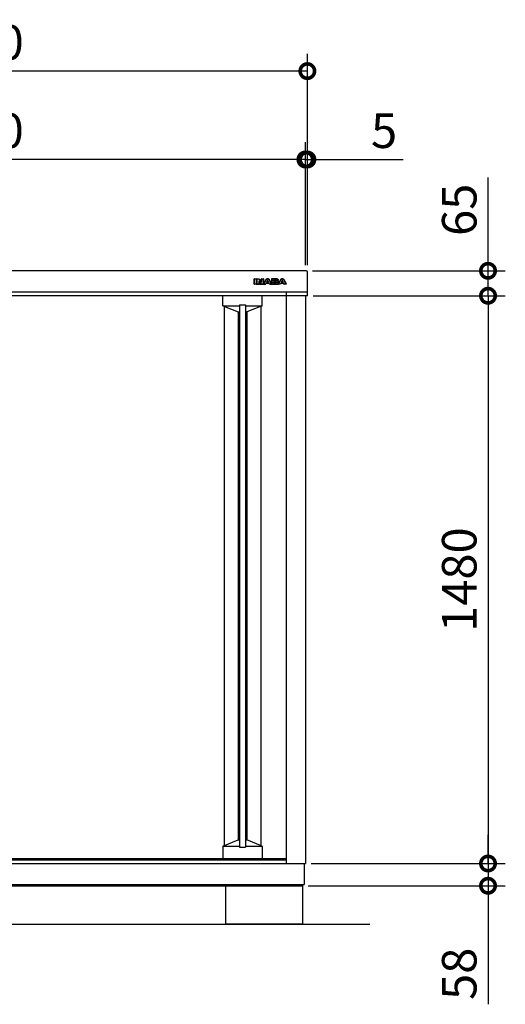
# Model space of a CAD drawing. Extents: x 105 to 12173, y 64 to 8557.
# Drawn here: x 2725 to 3990, y 3055 to 5621 of the extents above; entities that cross this region are included whole.
import ezdxf

# ---------------------------------------------------------------- set-up
doc = ezdxf.new("R2010")
doc.units = 0
doc.header["$LTSCALE"] = 20
doc.header["$PDMODE"] = 3
doc.header["$PDSIZE"] = 2
doc.layers.get('0').update_dxf_attribs({"linetype": 'CONTINUOUS'})
doc.layers.get('DEFPOINTS').update_dxf_attribs({"linetype": 'CONTINUOUS'})
for name, color, linetype in [('寸法', 4, 'CONTINUOUS'), ('細線', 5, 'CONTINUOUS'), ('部品1', 7, 'CONTINUOUS'), ('Ｇ．Ｌ', 30, 'CONTINUOUS')]:
    doc.layers.add(name, color=color, linetype=linetype)
doc.styles.add('STYLE1', font='isocp.shx', dxfattribs={"bigfont": 'bigfont.shx'})
doc.dimstyles.new('INABA_S30G', dxfattribs={"dimscale": 30, "dimtxt": 3, "dimasz": 2.5, "dimexe": 1.5, "dimexo": 0.5, "dimgap": 1, "dimtad": 3, "dimdec": 1, "dimdsep": 46, "dimtxsty": 'STYLE1', "dimblk1": 'DOTSMALL', "dimblk2": 'DOTSMALL', "dimsah": 1, "dimcen": 0, "dimclrt": 7, "dimadec": 0, "dimazin": 0, "dimtfac": 1, "dimtdec": 4, "dimtix": 1, "dimtmove": 0, "dimatfit": 3, "dimldrblk": 'DOTSMALL', "dimfxl": 1, "dimtolj": 1, "dimtzin": 0, "dimarcsym": 0})

# ---------------------------------------------------------------- blocks, each defined once
blk = doc.blocks.new('_DOTSMALL')
at = {"color": 0, "linetype": 'ByBlock', "ltscale": 50, "const_width": 0.5}
blk.add_lwpolyline([(-0.0625, 0, 1), (0.0625, 0, 1)], format="xyb", close=True, dxfattribs=at)
blk = doc.blocks.new('*D10')
at = {"layer": 'DEFPOINTS', "color": 0, "ltscale": 50}
for p in [(3469.3, 3421.6), (3461.8, 3363.6), (3944.9, 3363.6)]:
    blk.add_point(p, dxfattribs=at)
at = {"layer": '寸法', "color": 0, "lineweight": -2, "ltscale": 50}
for p, q in [((3944.9, 3421.6), (3944.9, 3496.6)), ((3484.3, 3421.6), (3989.9, 3421.6)), ((3944.9, 3421.6), (3944.9, 3363.6)), ((3476.8, 3363.6), (3989.9, 3363.6)), ((3944.9, 3363.6), (3944.9, 3054.6))]:
    blk.add_line(p, q, dxfattribs=at)
at = {"layer": '寸法', "color": 0, "lineweight": -2, "ltscale": 50, "xscale": 75, "yscale": 75, "zscale": 75}
for p, rotation in [((3944.9, 3421.6), 270), ((3944.9, 3363.6), 90)]:
    blk.add_blockref('_DOTSMALL', p, dxfattribs=dict(at, rotation=rotation))
at = {"layer": '寸法', "color": 7, "ltscale": 50, "insert": (3869.9, 3134.1), "char_height": 90, "attachment_point": 5, "rotation": 90, "style": 'STYLE1'}
blk.add_mtext('\\A1;58', dxfattribs=at)
blk = doc.blocks.new('*D11')
at = {"layer": 'DEFPOINTS', "color": 0, "ltscale": 50}
for p in [(3474.3, 4901.6), (3469.3, 3421.6), (3944.9, 3421.6)]:
    blk.add_point(p, dxfattribs=at)
at = {"layer": '寸法', "color": 0, "lineweight": -2, "ltscale": 50}
for p, q in [((3489.3, 4901.6), (3989.9, 4901.6)), ((3944.9, 4901.6), (3944.9, 3421.6)), ((3484.3, 3421.6), (3989.9, 3421.6))]:
    blk.add_line(p, q, dxfattribs=at)
at = {"layer": '寸法', "color": 0, "lineweight": -2, "ltscale": 50, "xscale": 75, "yscale": 75, "zscale": 75}
for p, rotation in [((3944.9, 4901.6), 90), ((3944.9, 3421.6), 270)]:
    blk.add_blockref('_DOTSMALL', p, dxfattribs=dict(at, rotation=rotation))
at = {"layer": '寸法', "color": 7, "ltscale": 50, "insert": (3869.9, 4161.6), "char_height": 90, "attachment_point": 5, "rotation": 90, "style": 'STYLE1'}
blk.add_mtext('\\A1;1480', dxfattribs=at)
blk = doc.blocks.new('*D12')
at = {"layer": 'DEFPOINTS', "color": 0, "ltscale": 50}
for p in [(1729.3, 5256.8), (1729.3, 4966.4), (3469.3, 4966.4)]:
    blk.add_point(p, dxfattribs=at)
at = {"layer": '寸法', "color": 0, "lineweight": -2, "ltscale": 50}
for p, q in [((1729.3, 4981.4), (1729.3, 5301.8)), ((3469.3, 4981.4), (3469.3, 5301.8)), ((3469.3, 5256.8), (1729.3, 5256.8))]:
    blk.add_line(p, q, dxfattribs=at)
at = {"layer": '寸法', "color": 0, "lineweight": -2, "ltscale": 50, "xscale": 75, "yscale": 75, "zscale": 75, "rotation": 180}
blk.add_blockref('_DOTSMALL', (1729.3, 5256.8), dxfattribs=at)
at = {"layer": '寸法', "color": 0, "lineweight": -2, "ltscale": 50, "xscale": 75, "yscale": 75, "zscale": 75}
blk.add_blockref('_DOTSMALL', (3469.3, 5256.8), dxfattribs=at)
at = {"layer": '寸法', "color": 7, "ltscale": 50, "insert": (2599.3, 5331.8), "char_height": 90, "attachment_point": 5, "style": 'STYLE1'}
blk.add_mtext('\\A1;1740', dxfattribs=at)
blk = doc.blocks.new('*D13')
at = {"layer": 'DEFPOINTS', "color": 0, "ltscale": 50}
for p in [(3474.3, 5256.8), (3469.3, 4966.4), (3474.3, 4966.4)]:
    blk.add_point(p, dxfattribs=at)
at = {"layer": '寸法', "color": 0, "lineweight": -2, "ltscale": 50}
for p, q in [((3469.3, 4981.4), (3469.3, 5301.8)), ((3474.3, 4981.4), (3474.3, 5301.8)), ((3469.3, 5256.8), (3394.3, 5256.8)), ((3469.3, 5256.8), (3474.3, 5256.8)), ((3474.3, 5256.8), (3724, 5256.8))]:
    blk.add_line(p, q, dxfattribs=at)
at = {"layer": '寸法', "color": 0, "lineweight": -2, "ltscale": 50, "xscale": 75, "yscale": 75, "zscale": 75}
blk.add_blockref('_DOTSMALL', (3469.3, 5256.8), dxfattribs=at)
at = {"layer": '寸法', "color": 0, "lineweight": -2, "ltscale": 50, "xscale": 75, "yscale": 75, "zscale": 75, "rotation": 180}
blk.add_blockref('_DOTSMALL', (3474.3, 5256.8), dxfattribs=at)
at = {"layer": '寸法', "color": 7, "ltscale": 50, "insert": (3674.2, 5331.8), "char_height": 90, "attachment_point": 5, "style": 'STYLE1'}
blk.add_mtext('\\A1;5', dxfattribs=at)
blk = doc.blocks.new('*D15')
at = {"layer": 'DEFPOINTS', "color": 0, "ltscale": 50}
for p in [(1724.3, 5487.2), (1724.3, 4966.4), (3474.3, 4966.4)]:
    blk.add_point(p, dxfattribs=at)
at = {"layer": '寸法', "color": 0, "lineweight": -2, "ltscale": 50}
for p, q in [((1724.3, 4981.4), (1724.3, 5532.2)), ((3474.3, 4981.4), (3474.3, 5532.2)), ((3474.3, 5487.2), (1724.3, 5487.2))]:
    blk.add_line(p, q, dxfattribs=at)
at = {"layer": '寸法', "color": 0, "lineweight": -2, "ltscale": 50, "xscale": 75, "yscale": 75, "zscale": 75, "rotation": 180}
blk.add_blockref('_DOTSMALL', (1724.3, 5487.2), dxfattribs=at)
at = {"layer": '寸法', "color": 0, "lineweight": -2, "ltscale": 50, "xscale": 75, "yscale": 75, "zscale": 75}
blk.add_blockref('_DOTSMALL', (3474.3, 5487.2), dxfattribs=at)
at = {"layer": '寸法', "color": 7, "ltscale": 50, "insert": (2599.3, 5562.2), "char_height": 90, "attachment_point": 5, "style": 'STYLE1'}
blk.add_mtext('\\A1;1750', dxfattribs=at)
blk = doc.blocks.new('*D16')
at = {"layer": 'DEFPOINTS', "color": 0, "ltscale": 50}
for p in [(3473.1, 4966.6), (3944.9, 4966.6), (3474.3, 4901.6)]:
    blk.add_point(p, dxfattribs=at)
at = {"layer": '寸法', "color": 0, "lineweight": -2, "ltscale": 50}
for p, q in [((3944.9, 4966.6), (3944.9, 5209.7)), ((3488.1, 4966.6), (3989.9, 4966.6)), ((3944.9, 4901.6), (3944.9, 4966.6)), ((3489.3, 4901.6), (3989.9, 4901.6))]:
    blk.add_line(p, q, dxfattribs=at)
at = {"layer": '寸法', "color": 0, "lineweight": -2, "ltscale": 50, "xscale": 75, "yscale": 75, "zscale": 75}
for p, rotation in [((3944.9, 4966.6), 90), ((3944.9, 4901.6), 270)]:
    blk.add_blockref('_DOTSMALL', p, dxfattribs=dict(at, rotation=rotation))
at = {"layer": '寸法', "color": 7, "ltscale": 50, "insert": (3869.9, 5125.7), "char_height": 90, "attachment_point": 5, "rotation": 90, "style": 'STYLE1'}
blk.add_mtext('\\A1;65', dxfattribs=at)

msp = doc.modelspace()

# ---------------------------------------------------------------- linework, layer by layer
at = {"layer": '細線', "ltscale": 20}
for p, q in [((3336.03, 4932.1), (3336.03, 4945.6)), ((3336.53, 4946.1), (3340.96, 4946.1)), ((3336.53, 4932.1), (3336.53, 4945.6)), ((3336.53, 4945.6), (3340.96, 4945.6)), ((3340.96, 4932.1), (3336.53, 4932.1)), ((3340.96, 4931.6), (3336.53, 4931.6)), ((3340.96, 4945.6), (3340.96, 4932.1)), ((3340.96, 4931.6), (3365.84, 4931.6)), ((3341.46, 4945.6), (3341.46, 4932.1)), ((3341.46, 4936.1), (3343.27, 4936.1)), ((3343.27, 4932.1), (3343.27, 4945.6)), ((3343.77, 4946.1), (3345.61, 4946.1)), ((3343.77, 4932.1), (3343.77, 4945.6)), ((3343.77, 4945.6), (3345.61, 4945.6)), ((3348.19, 4932.1), (3343.77, 4932.1)), ((3348.19, 4931.6), (3343.77, 4931.6)), ((3345.61, 4945.6), (3346.14, 4945.59)), ((3346.14, 4945.59), (3346.6, 4945.56)), ((3346.6, 4945.56), (3347.02, 4945.5)), ((3347.02, 4945.5), (3347.4, 4945.41)), ((3347.4, 4945.41), (3347.75, 4945.27)), ((3347.75, 4945.27), (3348.09, 4945.08)), ((3348.09, 4945.08), (3348.42, 4944.84)), ((3348.22, 4939.21), (3348.19, 4939.13)), ((3348.19, 4939.13), (3348.19, 4939.04)), ((3348.19, 4939.04), (3348.19, 4932.1)), ((3348.26, 4939.29), (3348.22, 4939.21)), ((3348.31, 4939.37), (3348.26, 4939.29)), ((3348.38, 4939.43), (3348.31, 4939.37)), ((3348.46, 4939.48), (3348.38, 4939.43)), ((3348.42, 4944.84), (3348.77, 4944.52)), ((3348.54, 4939.51), (3348.46, 4939.48)), ((3348.64, 4939.53), (3348.54, 4939.51)), ((3348.76, 4939.52), (3348.64, 4939.53)), ((3348.69, 4937.78), (3348.69, 4932.1)), ((3348.69, 4936.1), (3351.13, 4936.1)), ((3348.87, 4939.51), (3348.76, 4939.52)), ((3348.77, 4944.52), (3354.32, 4937.63)), ((3348.97, 4939.49), (3348.87, 4939.51)), ((3349.06, 4939.46), (3348.97, 4939.49)), ((3349.13, 4939.42), (3349.06, 4939.46)), ((3349.21, 4939.36), (3349.13, 4939.42)), ((3349.16, 4944.84), (3354.07, 4938.73)), ((3349.27, 4939.29), (3349.21, 4939.36)), ((3349.33, 4939.22), (3349.27, 4939.29)), ((3354.05, 4933.18), (3349.33, 4939.22)), ((3353.66, 4932.87), (3349.58, 4938.09)), ((3354.36, 4932.87), (3354.05, 4933.18)), ((3354.32, 4937.63), (3354.38, 4937.56)), ((3354.61, 4932.62), (3354.36, 4932.87)), ((3354.38, 4937.56), (3354.44, 4937.51)), ((3354.44, 4937.51), (3354.5, 4937.47)), ((3354.5, 4937.47), (3354.57, 4937.43)), ((3354.57, 4937.43), (3354.64, 4937.41)), ((3354.83, 4932.43), (3354.61, 4932.62)), ((3354.64, 4937.41), (3354.71, 4937.38)), ((3354.71, 4937.38), (3354.8, 4937.37)), ((3354.8, 4937.37), (3354.9, 4937.37)), ((3355.06, 4932.29), (3354.83, 4932.43)), ((3354.9, 4937.37), (3355.03, 4937.38)), ((3354.96, 4939.05), (3354.96, 4945.6)), ((3355.03, 4937.38), (3355.14, 4937.43)), ((3355.31, 4932.2), (3355.06, 4932.29)), ((3355.14, 4937.43), (3355.24, 4937.48)), ((3355.24, 4937.48), (3355.32, 4937.56)), ((3355.61, 4932.13), (3355.31, 4932.2)), ((3355.32, 4937.56), (3355.38, 4937.65)), ((3355.38, 4937.65), (3355.42, 4937.76)), ((3355.42, 4937.76), (3355.45, 4937.87)), ((3355.45, 4937.87), (3355.46, 4937.99)), ((3355.46, 4946.1), (3359.43, 4946.1)), ((3355.46, 4945.6), (3359.43, 4945.6)), ((3355.46, 4937.99), (3355.46, 4945.6)), ((3355.99, 4932.1), (3355.61, 4932.13)), ((3356.49, 4932.1), (3355.99, 4932.1)), ((3359.43, 4932.1), (3356.49, 4932.1)), ((3359.43, 4931.6), (3356.49, 4931.6)), ((3359.43, 4945.6), (3359.43, 4932.1)), ((3359.93, 4945.6), (3359.93, 4932.1)), ((3359.93, 4936.1), (3362.75, 4936.1)), ((3360.79, 4932.33), (3366.52, 4943.36)), ((3361.23, 4932.1), (3366.97, 4943.13)), ((3365.84, 4932.1), (3361.23, 4932.1)), ((3365.84, 4931.6), (3361.23, 4931.6)), ((3367.03, 4934.58), (3365.84, 4932.1)), ((3367.21, 4933.79), (3366.29, 4931.88)), ((3366.97, 4943.13), (3367.28, 4943.7)), ((3367.03, 4934.58), (3374.6, 4934.58)), ((3370.81, 4934.58), (3367.03, 4934.58)), ((3367.28, 4943.7), (3367.65, 4944.26)), ((3367.65, 4944.26), (3368.07, 4944.78)), ((3367.66, 4934.08), (3373.97, 4934.08)), ((3368.07, 4944.78), (3368.54, 4945.24)), ((3370.2, 4941.2), (3368.28, 4937.25)), ((3368.28, 4937.25), (3370.81, 4937.25)), ((3368.54, 4945.24), (3369.05, 4945.62)), ((3369.05, 4945.62), (3369.6, 4945.92)), ((3370.36, 4940.4), (3369.43, 4938.47)), ((3369.6, 4945.92), (3370.19, 4946.11)), ((3369.88, 4937.75), (3371.74, 4937.75)), ((3370.19, 4946.11), (3370.81, 4946.18)), ((3370.26, 4941.3), (3370.2, 4941.2)), ((3370.33, 4941.38), (3370.26, 4941.3)), ((3370.41, 4941.45), (3370.33, 4941.38)), ((3370.49, 4941.51), (3370.41, 4941.45)), ((3370.57, 4941.55), (3370.49, 4941.51)), ((3370.65, 4941.57), (3370.57, 4941.55)), ((3370.74, 4941.59), (3370.65, 4941.57)), ((3370.81, 4941.6), (3370.74, 4941.59)), ((3370.81, 4946.18), (3371.43, 4946.11)), ((3370.89, 4941.59), (3370.81, 4941.6)), ((3370.81, 4937.25), (3373.34, 4937.25)), ((3374.6, 4934.58), (3370.81, 4934.58)), ((3370.97, 4941.57), (3370.89, 4941.59)), ((3371.05, 4941.55), (3370.97, 4941.57)), ((3371.13, 4941.51), (3371.05, 4941.55)), ((3371.21, 4941.45), (3371.13, 4941.51)), ((3371.29, 4941.38), (3371.21, 4941.45)), ((3372.19, 4938.47), (3371.26, 4940.4)), ((3371.37, 4941.3), (3371.29, 4941.38)), ((3371.43, 4941.2), (3371.37, 4941.3)), ((3371.43, 4946.11), (3372.02, 4945.92)), ((3373.34, 4937.25), (3371.43, 4941.2)), ((3372.02, 4945.92), (3372.57, 4945.62)), ((3372.57, 4945.62), (3373.08, 4945.24)), ((3373.08, 4945.24), (3373.55, 4944.78)), ((3373.55, 4944.78), (3373.97, 4944.26)), ((3373.97, 4944.26), (3374.34, 4943.7)), ((3374.34, 4943.7), (3374.66, 4943.13)), ((3375.34, 4931.88), (3374.42, 4933.79)), ((3375.79, 4932.1), (3374.6, 4934.58)), ((3374.66, 4943.13), (3380.39, 4932.1)), ((3375.1, 4943.36), (3380.83, 4932.33)), ((3380.39, 4932.1), (3375.79, 4932.1)), ((3375.79, 4931.6), (3399.3, 4931.6)), ((3380.39, 4931.6), (3375.79, 4931.6)), ((3378.88, 4936.1), (3381.22, 4936.1)), ((3381.22, 4945.6), (3381.22, 4932.1)), ((3394.24, 4946.1), (3381.72, 4946.1)), ((3394.24, 4945.6), (3381.72, 4945.6)), ((3381.72, 4945.6), (3381.72, 4941.34)), ((3381.72, 4941.34), (3381.72, 4936.17)), ((3381.72, 4936.17), (3381.72, 4932.1)), ((3381.72, 4932.1), (3394.71, 4932.1)), ((3381.72, 4931.6), (3394.71, 4931.6)), ((3386.15, 4943.06), (3391.65, 4943.06)), ((3386.15, 4941.34), (3386.15, 4943.06)), ((3386.15, 4940.34), (3386.15, 4941.34)), ((3391.65, 4940.34), (3386.15, 4940.34)), ((3386.15, 4937.63), (3391.47, 4937.63)), ((3386.15, 4936.17), (3386.15, 4937.63)), ((3386.15, 4934.79), (3386.15, 4936.17)), ((3392.42, 4934.79), (3386.15, 4934.79)), ((3386.65, 4941.34), (3386.65, 4942.06)), ((3386.65, 4935.79), (3386.65, 4936.63)), ((3387.15, 4942.56), (3391.65, 4942.56)), ((3391.82, 4940.84), (3387.15, 4940.84)), ((3387.15, 4937.13), (3391.47, 4937.13)), ((3392.59, 4935.28), (3387.15, 4935.28)), ((3391.47, 4937.63), (3391.95, 4937.62)), ((3391.65, 4943.06), (3391.84, 4943.06)), ((3391.84, 4940.34), (3391.65, 4940.34)), ((3391.84, 4943.06), (3392.06, 4943.04)), ((3392.06, 4940.36), (3391.84, 4940.34)), ((3391.95, 4937.62), (3392.4, 4937.57)), ((3392.06, 4943.04), (3392.31, 4942.99)), ((3392.31, 4940.41), (3392.06, 4940.36)), ((3392.31, 4942.99), (3392.55, 4942.91)), ((3392.55, 4940.49), (3392.31, 4940.41)), ((3392.4, 4937.57), (3392.81, 4937.48)), ((3392.61, 4934.79), (3392.42, 4934.79)), ((3392.55, 4942.91), (3392.76, 4942.78)), ((3392.76, 4940.62), (3392.55, 4940.49)), ((3392.83, 4934.81), (3392.61, 4934.79)), ((3392.76, 4942.78), (3392.95, 4942.59)), ((3392.95, 4940.81), (3392.76, 4940.62)), ((3392.81, 4937.48), (3393.17, 4937.32)), ((3393.07, 4934.85), (3392.83, 4934.81)), ((3392.95, 4942.59), (3393.07, 4942.34)), ((3393.07, 4941.06), (3392.95, 4940.81)), ((3393.07, 4942.34), (3393.12, 4942.01)), ((3393.12, 4941.4), (3393.07, 4941.06)), ((3393.31, 4934.93), (3393.07, 4934.85)), ((3393.12, 4942.01), (3393.12, 4941.4)), ((3393.17, 4937.32), (3393.46, 4937.09)), ((3393.54, 4935.06), (3393.31, 4934.93)), ((3393.46, 4937.09), (3393.69, 4936.78)), ((3393.71, 4935.25), (3393.54, 4935.06)), ((3393.69, 4936.78), (3393.83, 4936.36)), ((3393.84, 4935.5), (3393.71, 4935.25)), ((3393.83, 4936.36), (3393.88, 4935.84)), ((3393.88, 4935.84), (3393.84, 4935.5)), ((3395.12, 4945.53), (3394.24, 4945.6)), ((3394.71, 4932.1), (3395.6, 4932.16)), ((3395.86, 4945.35), (3395.12, 4945.53)), ((3395.6, 4932.16), (3396.34, 4932.35)), ((3396.47, 4945.06), (3395.86, 4945.35)), ((3396.26, 4939.03), (3396.62, 4939.24)), ((3396.74, 4938.82), (3396.26, 4939.03)), ((3396.34, 4932.35), (3396.94, 4932.64)), ((3396.94, 4944.71), (3396.47, 4945.06)), ((3396.62, 4939.24), (3396.93, 4939.49)), ((3397.15, 4938.57), (3396.74, 4938.82)), ((3396.93, 4939.49), (3397.18, 4939.75)), ((3397.3, 4944.3), (3396.94, 4944.71)), ((3396.94, 4932.64), (3397.41, 4933)), ((3397.49, 4938.29), (3397.15, 4938.57)), ((3397.18, 4939.75), (3397.38, 4940.04)), ((3397.54, 4943.87), (3397.3, 4944.3)), ((3397.38, 4940.04), (3397.54, 4940.32)), ((3397.41, 4933), (3397.77, 4933.4)), ((3397.75, 4937.97), (3397.49, 4938.29)), ((3397.68, 4943.44), (3397.54, 4943.87)), ((3397.54, 4940.32), (3397.64, 4940.61)), ((3397.64, 4940.61), (3397.71, 4940.89)), ((3397.73, 4943.04), (3397.68, 4943.44)), ((3397.71, 4940.89), (3397.73, 4941.16)), ((3397.73, 4941.16), (3397.73, 4943.04)), ((3397.95, 4937.65), (3397.75, 4937.97)), ((3397.77, 4933.4), (3398.01, 4933.83)), ((3398.09, 4937.32), (3397.95, 4937.65)), ((3398.01, 4933.83), (3398.16, 4934.26)), ((3398.17, 4937), (3398.09, 4937.32)), ((3398.16, 4934.26), (3398.2, 4934.66)), ((3398.2, 4936.69), (3398.17, 4937)), ((3398.2, 4934.66), (3398.2, 4936.69)), ((3398.23, 4941.16), (3398.23, 4943.04)), ((3398.7, 4934.66), (3398.7, 4936.69)), ((3398.7, 4936.1), (3400.82, 4936.1)), ((3398.86, 4932.33), (3404.59, 4943.36)), ((3399.3, 4932.1), (3405.04, 4943.13)), ((3403.91, 4932.1), (3399.3, 4932.1)), ((3403.91, 4931.6), (3399.3, 4931.6)), ((3405.1, 4934.58), (3403.91, 4932.1)), ((3405.28, 4933.79), (3404.37, 4931.88)), ((3405.04, 4943.13), (3405.35, 4943.7)), ((3408.89, 4934.58), (3405.1, 4934.58)), ((3405.1, 4934.58), (3412.67, 4934.58)), ((3405.35, 4943.7), (3405.72, 4944.26)), ((3405.72, 4944.26), (3406.15, 4944.78)), ((3405.73, 4934.08), (3412.04, 4934.08)), ((3406.15, 4944.78), (3406.62, 4945.24)), ((3408.27, 4941.2), (3406.36, 4937.25)), ((3406.36, 4937.25), (3408.89, 4937.25)), ((3406.62, 4945.24), (3407.12, 4945.62)), ((3407.12, 4945.62), (3407.68, 4945.92)), ((3408.44, 4940.4), (3407.5, 4938.47)), ((3407.68, 4945.92), (3408.26, 4946.11)), ((3407.95, 4937.75), (3409.82, 4937.75)), ((3408.26, 4946.11), (3408.89, 4946.18)), ((3408.33, 4941.3), (3408.27, 4941.2)), ((3408.4, 4941.38), (3408.33, 4941.3)), ((3408.48, 4941.45), (3408.4, 4941.38)), ((3408.57, 4941.51), (3408.48, 4941.45)), ((3408.65, 4941.55), (3408.57, 4941.51)), ((3408.73, 4941.57), (3408.65, 4941.55)), ((3408.81, 4941.59), (3408.73, 4941.57)), ((3408.89, 4941.6), (3408.81, 4941.59)), ((3408.89, 4946.18), (3409.5, 4946.11)), ((3408.96, 4941.59), (3408.89, 4941.6)), ((3408.89, 4937.25), (3411.41, 4937.25)), ((3412.67, 4934.58), (3408.89, 4934.58)), ((3409.04, 4941.57), (3408.96, 4941.59)), ((3409.12, 4941.55), (3409.04, 4941.57)), ((3409.21, 4941.51), (3409.12, 4941.55)), ((3409.29, 4941.45), (3409.21, 4941.51)), ((3409.37, 4941.38), (3409.29, 4941.45)), ((3410.27, 4938.47), (3409.34, 4940.4)), ((3409.44, 4941.3), (3409.37, 4941.38)), ((3409.5, 4941.2), (3409.44, 4941.3)), ((3409.5, 4946.11), (3410.09, 4945.92)), ((3411.41, 4937.25), (3409.5, 4941.2)), ((3410.09, 4945.92), (3410.64, 4945.62)), ((3410.64, 4945.62), (3411.15, 4945.24)), ((3411.15, 4945.24), (3411.62, 4944.78)), ((3411.62, 4944.78), (3412.04, 4944.26)), ((3412.04, 4944.26), (3412.41, 4943.7)), ((3412.41, 4943.7), (3412.73, 4943.13)), ((3413.4, 4931.88), (3412.49, 4933.79)), ((3413.86, 4932.1), (3412.67, 4934.58)), ((3412.73, 4943.13), (3418.47, 4932.1)), ((3413.18, 4943.36), (3418.91, 4932.33)), ((3418.47, 4932.1), (3413.86, 4932.1)), ((3418.47, 4931.6), (3413.86, 4931.6))]:
    msp.add_line(p, q, dxfattribs=at)
at = {"layer": '細線', "ltscale": 50}
for p, q in [((3254.19, 4875.56), (3254.19, 4901.35)), ((3297.19, 4877.56), (3297.19, 3464.56)), ((3297.19, 4877.56), (3313.19, 4877.56)), ((3313.19, 4877.56), (3313.19, 3464.56)), ((3356.19, 4875.56), (3356.19, 4901.35)), ((3254.19, 4875.56), (3294.19, 4859.56)), ((3254.19, 4875.56), (3297.19, 4875.56)), ((3257.19, 4874.36), (3257.19, 3468.26)), ((3294.19, 4859.56), (3294.19, 3483.06)), ((3294.19, 4859.56), (3297.19, 4859.56)), ((3313.19, 4875.56), (3356.19, 4875.56)), ((3313.19, 4859.56), (3316.19, 4859.56)), ((3356.19, 4875.56), (3316.19, 4859.56)), ((3316.19, 4859.56), (3316.19, 3483.06)), ((3353.19, 4874.36), (3353.19, 3468.26)), ((3254.19, 3467.06), (3294.19, 3483.06)), ((3254.19, 3467.06), (3297.19, 3467.06)), ((3254.19, 3467.06), (3254.19, 3434.56)), ((3294.19, 3483.06), (3297.19, 3483.06)), ((3313.19, 3483.06), (3316.19, 3483.06)), ((3313.19, 3467.06), (3356.19, 3467.06)), ((3356.19, 3467.06), (3316.19, 3483.06)), ((3356.19, 3467.06), (3356.19, 3434.56)), ((3297.19, 3464.56), (3313.19, 3464.56))]:
    msp.add_line(p, q, dxfattribs=at)
at = {"layer": '細線', "ltscale": 20}
for centre, start, end in [((3336.53, 4945.6), 90, 180), ((3336.53, 4932.1), 180, 270), ((3340.96, 4945.6), 0, 90), ((3340.96, 4932.1), 270, 0), ((3343.77, 4945.6), 90, 180), ((3343.77, 4932.1), 180, 270), ((3348.19, 4932.1), 270, 0), ((3349.19, 4937.78), 38.00708, 180), ((3354.46, 4939.05), 218.85337, 0), ((3355.46, 4945.6), 90, 180), ((3359.43, 4945.6), 0, 90), ((3359.43, 4932.1), 270, 0), ((3361.23, 4932.1), 152.53134, 270), ((3365.84, 4932.1), 270, 334.37414), ((3367.66, 4933.58), 90, 154.37414), ((3369.88, 4938.25), 154.16947, 270), ((3370.81, 4940.18), 25.71215, 154.16947), ((3371.74, 4938.25), 270, 25.71215), ((3373.97, 4933.58), 25.62586, 90), ((3375.79, 4932.1), 205.62586, 270), ((3380.39, 4932.1), 270, 27.44805), ((3381.72, 4945.6), 90, 180), ((3381.72, 4932.1), 180, 270), ((3387.15, 4942.06), 90, 180), ((3387.15, 4941.34), 180, 270), ((3387.15, 4936.63), 90, 180), ((3387.15, 4935.79), 180, 270), ((3399.3, 4932.1), 152.53134, 270), ((3403.91, 4932.1), 270, 334.37414), ((3405.73, 4933.58), 90, 154.37414), ((3407.95, 4938.25), 154.16947, 270), ((3408.89, 4940.18), 25.71215, 154.16947), ((3409.82, 4938.25), 270, 25.71215), ((3412.04, 4933.58), 25.53111, 90), ((3413.86, 4932.1), 205.53111, 270), ((3418.47, 4932.1), 270, 27.46866)]:
    msp.add_arc(centre, 0.5, start, end, dxfattribs=at)
for points, knots in [([(3345.61, 4945.6), (3345.79, 4945.6), (3346.12, 4945.6), (3346.59, 4945.57), (3347.01, 4945.51), (3347.4, 4945.42), (3347.76, 4945.28), (3348.1, 4945.09), (3348.44, 4944.83), (3348.65, 4944.63), (3348.77, 4944.52)], [0, 0, 0, 0, 0.5241147, 0.9886538, 1.4112086, 1.8047384, 2.1846126, 2.5702574, 2.9844379, 3.4481017, 3.4481017, 3.4481017, 3.4481017]), ([(3345.62, 4946.1), (3345.82, 4946.1), (3346.03, 4946.1), (3346.43, 4946.08), (3346.63, 4946.07), (3347.02, 4946.01), (3347.21, 4945.98), (3347.54, 4945.9), (3347.67, 4945.85), (3347.91, 4945.75), (3348.02, 4945.7), (3348.24, 4945.58), (3348.35, 4945.52), (3348.56, 4945.37), (3348.66, 4945.29), (3348.88, 4945.1), (3349, 4944.99), (3349.11, 4944.89)], [0, 0, 0, 0, 0.606916, 0.606916, 1.1463151, 1.1463151, 1.6857141, 1.6857141, 2.0120257, 2.0120257, 2.3383373, 2.3383373, 2.6646489, 2.6646489, 2.9909604, 2.9909604, 3.4481017, 3.4481017, 3.4481017, 3.4481017]), ([(3353.69, 4932.83), (3353.86, 4932.66), (3354.03, 4932.49), (3354.27, 4932.25), (3354.34, 4932.18), (3354.5, 4932.05), (3354.6, 4931.98), (3354.8, 4931.86), (3354.91, 4931.8), (3355.12, 4931.73), (3355.23, 4931.7), (3355.58, 4931.62), (3355.81, 4931.61), (3356.19, 4931.6), (3356.34, 4931.6), (3356.49, 4931.6)], [0, 0, 0, 0, 0.7145582, 0.7145582, 0.9725406, 0.9725406, 1.230523, 1.230523, 1.4885054, 1.4885054, 1.7464878, 1.7464878, 2.3548283, 2.3548283, 2.8048239, 2.8048239, 2.8048239, 2.8048239]), ([(3354.05, 4933.18), (3354.15, 4933.07), (3354.34, 4932.88), (3354.6, 4932.63), (3354.82, 4932.43), (3355.05, 4932.28), (3355.32, 4932.18), (3355.63, 4932.12), (3356.03, 4932.1), (3356.32, 4932.1), (3356.49, 4932.1)], [0, 0, 0, 0, 0.4382452, 0.7909856, 1.0839204, 1.344033, 1.613541, 1.9218461, 2.3059737, 2.8048239, 2.8048239, 2.8048239, 2.8048239]), ([(3366.53, 4943.37), (3366.64, 4943.56), (3366.74, 4943.76), (3367, 4944.19), (3367.15, 4944.43), (3367.5, 4944.89), (3367.69, 4945.11), (3368.18, 4945.6), (3368.49, 4945.86), (3369.19, 4946.3), (3369.59, 4946.48), (3370.29, 4946.65), (3370.59, 4946.69), (3371.19, 4946.67), (3371.48, 4946.62), (3372.11, 4946.44), (3372.44, 4946.29), (3372.97, 4945.96), (3373.18, 4945.81), (3373.57, 4945.47), (3373.75, 4945.3), (3374.09, 4944.92), (3374.25, 4944.73), (3374.54, 4944.33), (3374.68, 4944.12), (3374.91, 4943.72), (3375.01, 4943.54), (3375.1, 4943.36)], [0, 0, 0, 0, 0.6533163, 0.6533163, 1.4478917, 1.4478917, 2.242467, 2.242467, 3.3516106, 3.3516106, 4.4607541, 4.4607541, 5.2191872, 5.2191872, 5.9776202, 5.9776202, 6.9251453, 6.9251453, 7.6228873, 7.6228873, 8.3206293, 8.3206293, 9.0183713, 9.0183713, 9.7161133, 9.7161133, 10.3119821, 10.3119821, 10.3119821, 10.3119821]), ([(3366.97, 4943.13), (3367.18, 4943.51), (3367.5, 4944.09), (3368.06, 4944.78), (3368.53, 4945.24), (3369.04, 4945.63), (3369.59, 4945.94), (3370.19, 4946.13), (3370.81, 4946.21), (3371.43, 4946.13), (3372.03, 4945.93), (3372.58, 4945.64), (3373.09, 4945.24), (3373.56, 4944.78), (3373.98, 4944.26), (3374.35, 4943.71), (3374.56, 4943.32), (3374.66, 4943.13)], [0, 0, 0, 0, 1.3203911, 1.9869015, 2.642505, 3.2864455, 3.9109515, 4.525995, 5.1547551, 5.7785086, 6.3935521, 7.0224939, 7.6624201, 8.3180236, 8.987707, 9.6557013, 10.3119821, 10.3119821, 10.3119821, 10.3119821]), ([(3391.47, 4937.63), (3391.63, 4937.63), (3391.94, 4937.63), (3392.39, 4937.57), (3392.8, 4937.49), (3393.17, 4937.34), (3393.48, 4937.1), (3393.71, 4936.77), (3393.86, 4936.34), (3393.9, 4935.9), (3393.86, 4935.51), (3393.73, 4935.25), (3393.54, 4935.05), (3393.32, 4934.92), (3393.08, 4934.85), (3392.84, 4934.8), (3392.62, 4934.78), (3392.48, 4934.78), (3392.42, 4934.79)], [0, 0, 0, 0, 0.4789088, 0.9301689, 1.3482541, 1.73861, 2.1155657, 2.4986344, 2.9368797, 3.4633144, 3.8039349, 4.0856031, 4.3422274, 4.5997405, 4.8546774, 5.0957958, 5.3234283, 5.5098578, 5.5098578, 5.5098578, 5.5098578]), ([(3391.47, 4937.13), (3391.63, 4937.13), (3391.78, 4937.13), (3392.05, 4937.11), (3392.17, 4937.1), (3392.4, 4937.06), (3392.51, 4937.04), (3392.71, 4936.99), (3392.79, 4936.95), (3392.95, 4936.87), (3393.02, 4936.82), (3393.17, 4936.68), (3393.24, 4936.57), (3393.34, 4936.32), (3393.36, 4936.18), (3393.39, 4935.91), (3393.38, 4935.75), (3393.36, 4935.65), (3393.35, 4935.63), (3393.33, 4935.58), (3393.31, 4935.55), (3393.27, 4935.5), (3393.25, 4935.47), (3393.19, 4935.43), (3393.15, 4935.4), (3393, 4935.34), (3392.86, 4935.31), (3392.63, 4935.28), (3392.55, 4935.28), (3392.43, 4935.28)], [0, 0, 0, 0, 0.4866568, 0.4866568, 0.8864174, 0.8864174, 1.2769144, 1.2769144, 1.6674113, 1.6674113, 2.0579082, 2.0579082, 2.6842497, 2.6842497, 3.210837, 3.210837, 3.7374243, 3.7374243, 3.9243699, 3.9243699, 4.1113156, 4.1113156, 4.3687253, 4.3687253, 4.626135, 4.626135, 5.1493671, 5.1493671, 5.5098578, 5.5098578, 5.5098578, 5.5098578]), ([(3391.64, 4942.56), (3391.76, 4942.56), (3391.85, 4942.56), (3392.02, 4942.54), (3392.1, 4942.53), (3392.23, 4942.5), (3392.29, 4942.48), (3392.37, 4942.44), (3392.41, 4942.42), (3392.48, 4942.37), (3392.51, 4942.34), (3392.55, 4942.29), (3392.57, 4942.25), (3392.59, 4942.2), (3392.6, 4942.19), (3392.61, 4942.12), (3392.61, 4942.08), (3392.62, 4941.98), (3392.62, 4941.92), (3392.62, 4941.8), (3392.62, 4941.74), (3392.62, 4941.61), (3392.62, 4941.54), (3392.62, 4941.42), (3392.62, 4941.36), (3392.61, 4941.28), (3392.6, 4941.24), (3392.59, 4941.2), (3392.59, 4941.19), (3392.57, 4941.15), (3392.56, 4941.13), (3392.53, 4941.08), (3392.5, 4941.05), (3392.42, 4940.99), (3392.38, 4940.96), (3392.3, 4940.92), (3392.25, 4940.91), (3392.13, 4940.88), (3392.08, 4940.87), (3391.96, 4940.85), (3391.89, 4940.85), (3391.81, 4940.84), (3391.81, 4940.84), (3391.8, 4940.84)], [0, 0, 0, 0, 0.3513055, 0.3513055, 0.6357577, 0.6357577, 0.8867788, 0.8867788, 1.1377999, 1.1377999, 1.388821, 1.388821, 1.6398421, 1.6398421, 1.8153388, 1.8153388, 1.9908355, 1.9908355, 2.1833425, 2.1833425, 2.3758494, 2.3758494, 2.6032401, 2.6032401, 2.7773688, 2.7773688, 2.9514975, 2.9514975, 3.0956619, 3.0956619, 3.2398262, 3.2398262, 3.5281549, 3.5281549, 3.8164835, 3.8164835, 4.0424454, 4.0424454, 4.2751513, 4.2751513, 4.5078571, 4.5078571, 4.5246734, 4.5246734, 4.5246734, 4.5246734]), ([(3391.65, 4943.06), (3391.71, 4943.06), (3391.85, 4943.06), (3392.07, 4943.04), (3392.31, 4943), (3392.55, 4942.92), (3392.77, 4942.79), (3392.96, 4942.6), (3393.1, 4942.33), (3393.13, 4941.92), (3393.13, 4941.49), (3393.1, 4941.07), (3392.96, 4940.8), (3392.77, 4940.61), (3392.55, 4940.48), (3392.31, 4940.4), (3392.07, 4940.36), (3391.91, 4940.35), (3391.84, 4940.34)], [0, 0, 0, 0, 0.1864975, 0.41413, 0.660199, 0.9151359, 1.1683241, 1.4284367, 1.7101049, 2.0457323, 2.6604455, 3.0010661, 3.2827342, 3.5428468, 3.796035, 4.0509719, 4.2970409, 4.5246734, 4.5246734, 4.5246734, 4.5246734]), ([(3394.24, 4945.6), (3394.54, 4945.59), (3395.09, 4945.57), (3395.84, 4945.38), (3396.46, 4945.09), (3396.94, 4944.73), (3397.3, 4944.32), (3397.55, 4943.89), (3397.7, 4943.46), (3397.72, 4943.17), (3397.73, 4943.04)], [0, 0, 0, 0, 0.8845779, 1.648359, 2.3177391, 2.9082703, 3.4509945, 3.9428487, 4.3937712, 4.7994047, 4.7994047, 4.7994047, 4.7994047]), ([(3394.26, 4946.1), (3394.44, 4946.09), (3394.63, 4946.09), (3395.08, 4946.05), (3395.36, 4946.01), (3395.89, 4945.87), (3396.15, 4945.78), (3396.69, 4945.52), (3396.97, 4945.35), (3397.47, 4944.91), (3397.69, 4944.64), (3397.93, 4944.22), (3397.99, 4944.09), (3398.09, 4943.84), (3398.13, 4943.72), (3398.18, 4943.5), (3398.2, 4943.4), (3398.22, 4943.22), (3398.22, 4943.15), (3398.23, 4943.07)], [0, 0, 0, 0, 0.5428189, 0.5428189, 1.2704602, 1.2704602, 1.9981014, 1.9981014, 2.8413238, 2.8413238, 3.6845461, 3.6845461, 4.0537136, 4.0537136, 4.34699, 4.34699, 4.5844071, 4.5844071, 4.7994047, 4.7994047, 4.7994047, 4.7994047]), ([(3398.2, 4934.66), (3398.19, 4934.53), (3398.17, 4934.24), (3398.02, 4933.81), (3397.78, 4933.38), (3397.41, 4932.97), (3396.93, 4932.61), (3396.31, 4932.32), (3395.56, 4932.13), (3395.01, 4932.11), (3394.71, 4932.1)], [0, 0, 0, 0, 0.4106409, 0.8615634, 1.3534176, 1.892363, 2.4859174, 3.1552975, 3.9190785, 4.8032689, 4.8032689, 4.8032689, 4.8032689]), ([(3398.7, 4934.63), (3398.69, 4934.52), (3398.68, 4934.38), (3398.65, 4934.16), (3398.63, 4934.07), (3398.58, 4933.9), (3398.55, 4933.82), (3398.46, 4933.59), (3398.39, 4933.45), (3398.22, 4933.16), (3398.12, 4933.03), (3397.91, 4932.78), (3397.8, 4932.66), (3397.56, 4932.45), (3397.43, 4932.36), (3397.03, 4932.1), (3396.74, 4931.96), (3396.21, 4931.78), (3395.96, 4931.72), (3395.37, 4931.62), (3395.04, 4931.61), (3394.73, 4931.6)], [0, 0, 0, 0, 0.3449044, 0.3449044, 0.5496063, 0.5496063, 0.7543082, 0.7543082, 1.163712, 1.163712, 1.5731157, 1.5731157, 1.9825195, 1.9825195, 2.3919233, 2.3919233, 3.2107308, 3.2107308, 3.8846573, 3.8846573, 4.8032689, 4.8032689, 4.8032689, 4.8032689]), ([(3397.73, 4941.16), (3397.72, 4941.07), (3397.71, 4940.78), (3397.58, 4940.4), (3397.39, 4940.03), (3397.18, 4939.74), (3396.93, 4939.47), (3396.62, 4939.22), (3396.38, 4939.09), (3396.26, 4939.03)], [0, 0, 0, 0, 0.2728316, 0.8674117, 1.1919638, 1.5387155, 1.9058449, 2.3000837, 2.7200773, 2.7200773, 2.7200773, 2.7200773]), ([(3396.74, 4938.82), (3396.88, 4938.74), (3397.15, 4938.6), (3397.49, 4938.3), (3397.75, 4937.99), (3397.96, 4937.66), (3398.09, 4937.33), (3398.18, 4937.01), (3398.19, 4936.8), (3398.2, 4936.69)], [0, 0, 0, 0, 0.4769965, 0.9163989, 1.3273796, 1.7076546, 2.0669554, 2.3993525, 2.7031783, 2.7031783, 2.7031783, 2.7031783]), ([(3398.23, 4941.14), (3398.22, 4941.06), (3398.22, 4940.98), (3398.2, 4940.8), (3398.19, 4940.71), (3398.15, 4940.55), (3398.13, 4940.48), (3398.05, 4940.25), (3397.99, 4940.11), (3397.85, 4939.84), (3397.77, 4939.7), (3397.56, 4939.42), (3397.43, 4939.27), (3397.28, 4939.13), (3397.27, 4939.12), (3397.26, 4939.1)], [0, 0, 0, 0, 0.2306877, 0.2306877, 0.4232762, 0.4232762, 0.6158648, 0.6158648, 1.0010418, 1.0010418, 1.3862188, 1.3862188, 1.882157, 1.882157, 1.9255853, 1.9255853, 1.9255853, 1.9255853]), ([(3397.26, 4939.1), (3397.29, 4939.08), (3397.32, 4939.06), (3397.44, 4938.98), (3397.53, 4938.92), (3397.69, 4938.78), (3397.77, 4938.71), (3397.98, 4938.5), (3398.11, 4938.34), (3398.3, 4938.06), (3398.38, 4937.93), (3398.49, 4937.68), (3398.54, 4937.55), (3398.61, 4937.34), (3398.63, 4937.24), (3398.67, 4937.06), (3398.68, 4936.98), (3398.69, 4936.84), (3398.7, 4936.78), (3398.7, 4936.73)], [0.2878225, 0.2878225, 0.2878225, 0.2878225, 0.390516, 0.390516, 0.6512488, 0.6512488, 0.9119816, 0.9119816, 1.4334471, 1.4334471, 1.7720572, 1.7720572, 2.1106672, 2.1106672, 2.3481123, 2.3481123, 2.5414555, 2.5414555, 2.7031783, 2.7031783, 2.7031783, 2.7031783]), ([(3404.61, 4943.37), (3404.71, 4943.56), (3404.82, 4943.76), (3405.08, 4944.19), (3405.23, 4944.43), (3405.58, 4944.89), (3405.76, 4945.11), (3406.25, 4945.6), (3406.57, 4945.86), (3407.27, 4946.3), (3407.66, 4946.48), (3408.37, 4946.65), (3408.66, 4946.69), (3409.27, 4946.67), (3409.56, 4946.62), (3410.19, 4946.44), (3410.52, 4946.29), (3411.05, 4945.96), (3411.26, 4945.81), (3411.64, 4945.47), (3411.83, 4945.3), (3412.17, 4944.92), (3412.32, 4944.73), (3412.61, 4944.33), (3412.75, 4944.12), (3412.99, 4943.72), (3413.09, 4943.54), (3413.18, 4943.36)], [0, 0, 0, 0, 0.6533163, 0.6533163, 1.4478917, 1.4478917, 2.242467, 2.242467, 3.3516106, 3.3516106, 4.4607541, 4.4607541, 5.2191872, 5.2191872, 5.9776202, 5.9776202, 6.9251453, 6.9251453, 7.6228873, 7.6228873, 8.3206293, 8.3206293, 9.0183713, 9.0183713, 9.7161133, 9.7161133, 10.3119821, 10.3119821, 10.3119821, 10.3119821])]:
    msp.add_open_spline(points, degree=3, knots=knots, dxfattribs=at)
msp.add_open_spline([(3397.28, 4938.48), (3397.28, 4938.48), (3397.27, 4938.47), (3397.27, 4938.47)], degree=3, dxfattribs=at)
at = {"layer": '部品1', "ltscale": 50}
for p, q in [((3471.29, 4966.35), (1727.29, 4966.35)), ((3474.29, 4901.35), (3474.29, 4963.35)), ((3474.29, 4911.35), (1724.29, 4911.35)), ((3419.29, 4911.35), (3419.29, 3421.56)), ((3474.29, 4901.35), (1724.29, 4901.35)), ((3469.29, 4901.35), (3469.29, 3421.56)), ((1729.29, 3421.56), (3469.29, 3421.56)), ((1779.29, 3431.56), (3419.29, 3431.56)), ((2578.99, 3434.56), (3419.29, 3434.56)), ((3466.29, 3421.56), (3466.29, 3366.56)), ((1732.29, 3366.56), (3466.29, 3366.56)), ((1736.79, 3363.56), (3461.79, 3363.56)), ((3261.79, 3263.56), (3261.79, 3363.56)), ((3461.79, 3366.56), (3461.79, 3363.56)), ((3461.79, 3363.56), (3461.79, 3263.56)), ((3461.79, 3263.56), (3261.79, 3263.56))]:
    msp.add_line(p, q, dxfattribs=at)
msp.add_arc((3471.29, 4963.35), 3, 0, 90, dxfattribs=at)
at = {"layer": 'Ｇ．Ｌ', "ltscale": 50}
msp.add_line((1189.18, 3263.56), (3636.71, 3263.56), dxfattribs=at)

# ---------------------------------------------------------------- dimensions: what is measured, and where the dimension line sits
at = {"layer": '寸法', "ltscale": 50}
for base, p1, p2, picture, middle in [((1724.29, 5487.19), (3474.29, 4966.35), (1724.29, 4966.35), '*D15', (2599.29, 5562.19)), ((1729.29, 5256.77), (3469.29, 4966.35), (1729.29, 4966.35), '*D12', (2599.29, 5331.77))]:
    dim = msp.add_linear_dim(base=base, p1=p1, p2=p2, dimstyle='INABA_S30G', dxfattribs=at)
    dim.commit()
    dim.dimension.update_dxf_attribs({"geometry": picture, "text_midpoint": middle})
dim = msp.add_linear_dim(base=(3474.29, 5256.77), p1=(3469.29, 4966.35), p2=(3474.29, 4966.35), dimstyle='INABA_S30G', dxfattribs=at)
dim.commit()
dim.dimension.update_dxf_attribs({"geometry": '*D13', "text_midpoint": (3674.15, 5256.77), "dimtype": 160})
for base, p1, p2, picture, middle in [((3944.88, 4966.61), (3474.29, 4901.61), (3473.12, 4966.61), '*D16', (3944.88, 5125.67)), ((3944.88, 3363.56), (3469.29, 3421.56), (3461.79, 3363.56), '*D10', (3944.88, 3134.06))]:
    dim = msp.add_linear_dim(base=base, p1=p1, p2=p2, angle=90, dimstyle='INABA_S30G', dxfattribs=at)
    dim.commit()
    dim.dimension.update_dxf_attribs({"geometry": picture, "text_midpoint": middle, "dimtype": 160})
dim = msp.add_linear_dim(base=(3944.8777, 3421.5648), p1=(3474.2897, 4901.6111), p2=(3469.2897, 3421.5648), angle=90, dimstyle='INABA_S30G', dxfattribs=at)
dim.commit()
dim.dimension.update_dxf_attribs({"geometry": '*D11', "text_midpoint": (3869.8777, 4161.588)})

doc.saveas('drawing.dxf')
